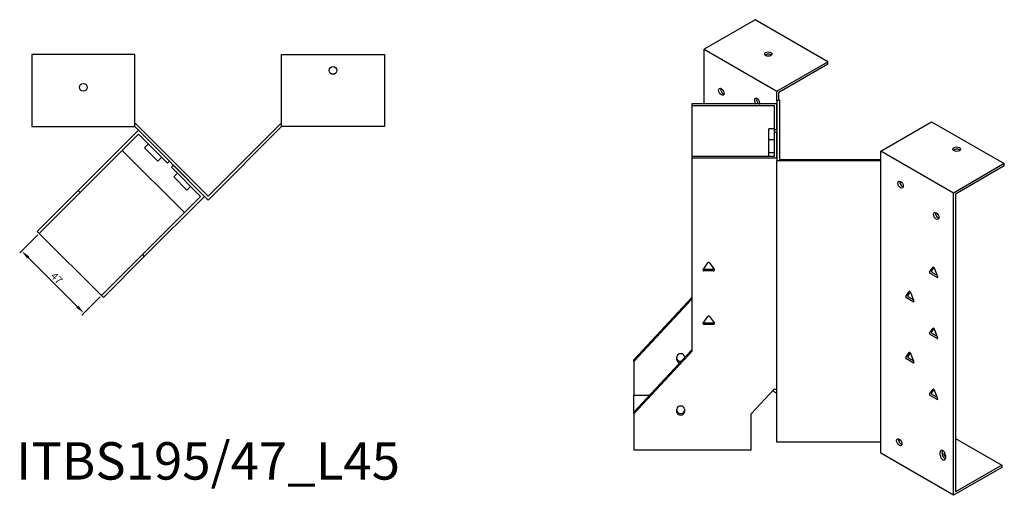
# Model space of a CAD drawing. Units: millimetres. Extents: x 742 to 1513, y 360 to 1164.
# Drawn here: x 986 to 1513, y 360 to 615 of the extents above; entities that cross this region are included whole.
import ezdxf

# ---------------------------------------------------------------- set-up
doc = ezdxf.new("R2010")
doc.units = ezdxf.units.MM
for name, color, linetype, lineweight in [('Dimensions', 1, 'Continuous', 20), ('Part', 7, 'Continuous', 25), ('Text', 7, 'Continuous', 25)]:
    doc.layers.add(name, color=color, linetype=linetype, lineweight=lineweight)
doc.styles.add('EU_style', font='arial.ttf')
doc.dimstyles.new('Dim_2D', dxfattribs={"dimtxt": 4, "dimasz": 5, "dimexe": 1.5, "dimexo": 1, "dimgap": 1, "dimtad": 1, "dimdec": 1, "dimdsep": 46, "dimtxsty": 'EU_style', "dimcen": 2.5, "dimclrd": 256, "dimclre": 256, "dimclrt": 256, "dimadec": 0, "dimazin": 0, "dimtfac": 1, "dimtdec": 1, "dimtmove": 0, "dimatfit": 3, "dimfxl": 1, "dimtolj": 1, "dimtzin": 0, "dimlwd": -1, "dimlwe": -1, "dimarcsym": 0})

# ---------------------------------------------------------------- blocks, each defined once
blk = doc.blocks.new('*D5')
at = {"layer": 'Defpoints', "color": 0, "transparency": 16777216}
for p in [(996.25, 500.33), (986.83, 490.91), (1029.48, 467.1)]:
    blk.add_point(p, dxfattribs=at)
at = {"layer": 'Dimensions', "transparency": 16777216}
for p, q in [((995.54, 499.62), (985.77, 489.85)), ((1016.53, 461.21), (990.36, 487.37)), ((1028.78, 466.39), (1019, 456.61))]:
    blk.add_line(p, q, dxfattribs=at)
for points in [[(990.95, 487.96), (989.77, 486.78), (986.83, 490.91)], [(1017.12, 461.8), (1015.94, 460.62), (1020.06, 457.68)]]:
    blk.add_solid(points, dxfattribs=at)
at = {"layer": 'Dimensions', "transparency": 16777216, "insert": (1005.57, 476.41), "char_height": 4, "attachment_point": 5, "rotation": 315, "style": 'EU_style'}
blk.add_mtext('\\A1;47', dxfattribs=at)

msp = doc.modelspace()

# ---------------------------------------------------------------- linework, layer by layer
at = {"layer": 'Part'}
for p, q in [((1379.26, 614.62), (1352.04, 598.9)), ((1418.15, 592.16), (1379.26, 614.62)), ((1047.31, 595.96), (992.31, 595.96)), ((992.31, 595.96), (992.31, 557.46)), ((1047.31, 557.46), (1047.31, 595.96)), ((1125.91, 557.46), (1125.91, 595.96)), ((1125.91, 595.96), (1180.91, 595.96)), ((1180.91, 595.96), (1180.91, 557.46)), ((1352.04, 569.53), (1352.04, 598.9)), ((1352.04, 598.9), (1390.93, 576.45)), ((1390.93, 576.45), (1418.15, 592.16)), ((1391.99, 575.83), (1418.15, 590.94)), ((1418.15, 590.94), (1418.15, 592.16)), ((1390.93, 571.14), (1390.93, 576.45)), ((1391.99, 571.75), (1391.99, 575.83)), ((1390.93, 569.53), (1345.43, 569.53)), ((1345.43, 569.53), (1345.43, 568.66)), ((1390.93, 571.14), (1391.99, 571.75)), ((1390.93, 571.14), (1390.93, 539.05)), ((1390.93, 555.96), (1390.93, 569.53)), ((1392.43, 571.5), (1391.99, 571.75)), ((1392.43, 539.92), (1392.43, 571.5)), ((1345.43, 568.66), (1389.43, 568.66)), ((1345.43, 568.66), (1345.43, 541.53)), ((1389.43, 568.66), (1389.43, 555.96)), ((1047.93, 558.96), (1047.31, 558.96)), ((1086.61, 520.28), (1047.93, 558.96)), ((1086.61, 520.28), (1125.29, 558.96)), ((1125.29, 558.96), (1125.91, 558.96)), ((1446.51, 544.36), (1473.73, 560.08)), ((1473.73, 560.08), (1512.62, 537.62)), ((992.31, 557.46), (1047.31, 557.46)), ((1049.28, 555.48), (1017.11, 523.31)), ((1018.17, 522.25), (1049.28, 553.36)), ((1047.31, 557.46), (1086.61, 518.16)), ((1065.9, 538.87), (1049.28, 555.48)), ((1049.28, 553.36), (1064.84, 537.81)), ((1125.91, 557.46), (1086.61, 518.16)), ((1180.91, 557.46), (1125.91, 557.46)), ((1389.43, 556.17), (1386.63, 556.17)), ((1386.63, 550.39), (1386.63, 556.17)), ((1389.43, 555.96), (1390.93, 555.96)), ((1389.43, 555.96), (1389.43, 554.23)), ((1390.93, 554.23), (1389.43, 554.23)), ((1389.43, 554.23), (1389.43, 541.53)), ((1390.93, 540.66), (1390.93, 554.23)), ((1054.58, 548.06), (1052.6, 546.08)), ((1389.43, 550.39), (1386.63, 550.39)), ((1386.63, 543.47), (1386.63, 550.39)), ((1040.63, 544.71), (1073.87, 511.48)), ((1059.68, 539.01), (1052.6, 546.08)), ((1389.43, 543.47), (1386.63, 543.47)), ((1386.63, 541.53), (1386.63, 543.47)), ((1446.51, 539.05), (1446.51, 544.36)), ((1485.4, 521.9), (1446.51, 544.36)), ((1061.66, 540.99), (1059.68, 539.01)), ((1064.84, 537.81), (1065.9, 538.87)), ((1389.43, 541.53), (1345.43, 541.53)), ((1345.43, 541.53), (1345.43, 540.66)), ((1345.43, 540.66), (1390.93, 540.66)), ((1345.43, 540.66), (1345.43, 437.13)), ((1446.51, 539.05), (1390.93, 539.05)), ((1390.93, 388.65), (1390.93, 539.05)), ((1392.43, 539.92), (1446.51, 539.92)), ((1446.51, 388.65), (1446.51, 539.05)), ((1512.62, 537.62), (1485.4, 521.9)), ((1512.62, 536.4), (1512.62, 537.62)), ((1068.02, 536.75), (1066.96, 535.69)), ((1066.96, 535.69), (1082.52, 520.13)), ((1084.64, 520.13), (1068.02, 536.75)), ((1070.14, 532.5), (1068.16, 530.52)), ((1512.62, 536.4), (1486.46, 521.29)), ((1075.23, 523.45), (1068.16, 530.52)), ((995.19, 501.39), (1017.11, 523.31)), ((1018.17, 522.25), (996.25, 500.33)), ((1017.11, 523.31), (1018.17, 522.25)), ((1077.21, 525.43), (1075.23, 523.45)), ((1485.4, 360.24), (1485.4, 521.9)), ((1082.52, 520.13), (1051.4, 489.02)), ((1052.46, 487.96), (1084.64, 520.13)), ((1486.46, 521.29), (1486.46, 362.08)), ((996.25, 500.33), (995.19, 501.39)), ((1029.48, 467.1), (996.25, 500.33)), ((1029.48, 467.1), (1051.4, 489.02)), ((1052.46, 487.96), (1030.54, 466.04)), ((1051.4, 489.02), (1052.46, 487.96)), ((1351.4, 480.85), (1353.99, 484.53)), ((1351.83, 481.11), (1357.03, 481.11)), ((1357.03, 480.24), (1351.83, 480.24)), ((1354.86, 484.53), (1357.46, 480.85)), ((1472.65, 479.66), (1474.48, 482.28)), ((1475, 482.11), (1473.71, 480.28)), ((1474.01, 479.49), (1476.63, 477.98)), ((1475.1, 481.92), (1476.93, 477.19)), ((1476.63, 476.75), (1472.95, 478.87)), ((1459.92, 466.6), (1461.76, 469.21)), ((1462.27, 469.05), (1460.98, 467.21)), ((1030.54, 466.04), (1029.48, 467.1)), ((1314.43, 432.68), (1345.43, 466)), ((1345.43, 465.13), (1314.43, 431.82)), ((1463.9, 463.69), (1460.23, 465.81)), ((1461.29, 466.42), (1463.9, 464.91)), ((1462.37, 468.86), (1464.21, 464.12)), ((1351.4, 452.28), (1353.99, 455.95)), ((1354.86, 455.95), (1357.46, 452.28)), ((1351.83, 452.53), (1357.03, 452.53)), ((1357.03, 451.66), (1351.83, 451.66)), ((1472.65, 447), (1474.48, 449.62)), ((1475, 449.45), (1473.71, 447.62)), ((1475.1, 449.26), (1476.93, 444.53)), ((1476.63, 444.09), (1472.95, 446.21)), ((1474.01, 446.83), (1476.63, 445.32)), ((1314.43, 404.68), (1345.43, 438)), ((1345.43, 437.13), (1314.43, 403.82)), ((1314.43, 431.82), (1314.43, 432.68)), ((1337.43, 432.72), (1337.43, 434.35)), ((1341.43, 434.35), (1341.43, 433.7)), ((1459.92, 433.94), (1461.76, 436.55)), ((1463.9, 431.03), (1460.23, 433.15)), ((1462.27, 436.39), (1460.98, 434.55)), ((1461.29, 433.76), (1463.9, 432.25)), ((1462.37, 436.2), (1464.21, 431.47)), ((1314.43, 431.82), (1314.43, 413.53)), ((1377.19, 403.82), (1389.43, 416.96)), ((1389.43, 416.96), (1390.93, 416.96)), ((1472.65, 414.34), (1474.48, 416.96)), ((1475, 416.79), (1473.71, 414.96)), ((1475.1, 416.6), (1476.93, 411.87)), ((1322.66, 413.53), (1314.43, 413.53)), ((1314.43, 404.68), (1314.43, 413.53)), ((1388.63, 416.11), (1390.93, 414.78)), ((1476.63, 411.43), (1472.95, 413.55)), ((1474.01, 414.17), (1476.63, 412.66)), ((1337.43, 404.72), (1337.43, 406.35)), ((1341.43, 406.35), (1341.43, 404.72)), ((1314.43, 403.82), (1314.43, 404.68)), ((1314.43, 403.82), (1314.43, 384.3)), ((1377.19, 384.3), (1377.19, 403.82)), ((1456.11, 389.46), (1456.91, 389.93)), ((1486.46, 390.65), (1511.21, 376.36)), ((1446.51, 388.65), (1390.93, 388.65)), ((1446.51, 382.69), (1446.51, 388.65)), ((1377.19, 384.3), (1314.43, 384.3)), ((1485.4, 360.24), (1446.51, 382.69)), ((1478.33, 381.71), (1478.33, 383.35)), ((1479.39, 383.96), (1479.39, 382.32)), ((1481.15, 381.71), (1481.15, 380.08)), ((1511.21, 375.14), (1485.4, 360.24)), ((1511.21, 376.36), (1486.46, 362.08)), ((1511.21, 376.36), (1511.21, 375.14))]:
    msp.add_line(p, q, dxfattribs=at)
for centre in [(1153.41, 587.46), (1019.81, 578.46)]:
    msp.add_circle(centre, 2.05, dxfattribs=at)
for centre, major_axis in [((1386.33, 596.25), (2.05, 0)), ((1361.23, 576.04), (-1.03, 1.78)), ((1487.16, 545.38), (2.05, 0)), ((1457.11, 526.4), (-1.03, 1.78)), ((1476.2, 509.66), (-1.03, 1.78)), ((1456.41, 388.65), (-1.03, 1.78))]:
    msp.add_ellipse(centre, major_axis=major_axis, ratio=0.57735, dxfattribs=at)
for centre, major_axis, ratio, start_param, end_param in [((1386.33, 595.02), (-2.05, 0), 0.57735, 3.685397, 5.739381), ((1362.29, 576.65), (1.03, -1.78), 0.57735, 3.685397, 5.739381), ((1380.32, 570.73), (-1.03, 1.78), 0.57735, 3.692948, 8.229921), ((1381.38, 571.34), (1.03, -1.78), 0.57735, 3.685397, 5.714551), ((1487.16, 544.15), (-2.05, 0), 0.57735, 3.685397, 5.739381), ((1458.17, 527.01), (1.03, -1.78), 0.57735, 3.685397, 5.739381), ((1477.27, 510.27), (1.03, -1.78), 0.57735, 3.685397, 5.739381), ((1354.43, 484.32), (0.5, 0), 0.816497, 0.523599, 2.617994), ((1351.83, 480.65), (-0.5, 0), 0.816497, 5.759587, 7.853982), ((1351.83, 481.52), (0.5, 0), 0.816497, 4.249488, 4.712389), ((1357.03, 481.52), (0.5, 0), 0.816497, 4.712389, 5.17529), ((1357.03, 480.65), (0.5, 0), 0.816497, 4.712389, 6.806784), ((1472.95, 479.28), (-0.25, 0.433), 0.57735, 0.261799, 2.356194), ((1474.01, 479.9), (-0.25, 0.433), 0.57735, 0.261799, 2.356194), ((1474.79, 481.9), (-0.25, 0.433), 0.57735, 4.45059, 6.544985), ((1476.63, 477.16), (0.25, -0.433), 0.57735, 5.497787, 7.592182), ((1462.06, 468.83), (-0.25, 0.433), 0.57735, 4.45059, 6.544985), ((1460.23, 466.22), (-0.25, 0.433), 0.57735, 0.261799, 2.356194), ((1461.29, 466.83), (-0.25, 0.433), 0.57735, 0.261799, 2.356194), ((1463.9, 464.1), (0.25, -0.433), 0.57735, 5.497787, 7.592182), ((1354.43, 455.75), (0.5, 0), 0.816497, 0.523599, 2.617994), ((1351.83, 452.07), (-0.5, 0), 0.816497, 5.759587, 7.853982), ((1351.83, 452.94), (0.5, 0), 0.816497, 4.249488, 4.712389), ((1357.03, 452.94), (0.5, 0), 0.816497, 4.712389, 5.17529), ((1357.03, 452.07), (0.5, 0), 0.816497, 4.712389, 6.806784), ((1474.79, 449.24), (-0.25, 0.433), 0.57735, 4.45059, 6.544985), ((1472.95, 446.62), (-0.25, 0.433), 0.57735, 0.261799, 2.356194), ((1474.01, 447.24), (-0.25, 0.433), 0.57735, 0.261799, 2.356194), ((1476.63, 444.5), (0.25, -0.433), 0.57735, 5.497787, 7.592182), ((1339.43, 434.35), (-2, 0), 0.816497, 3.141593, 6.283185), ((1339.43, 433.58), (-2, 0), 0.816497, 0, 1.77464), ((1339.43, 432.72), (-2, 0), 0.816497, 0, 1.368651), ((1460.23, 433.56), (-0.25, 0.433), 0.57735, 0.261799, 2.356194), ((1461.29, 434.17), (-0.25, 0.433), 0.57735, 0.261799, 2.356194), ((1462.06, 436.17), (-0.25, 0.433), 0.57735, 4.45059, 6.544985), ((1463.9, 431.44), (0.25, -0.433), 0.57735, 5.497787, 7.592182), ((1474.79, 416.58), (-0.25, 0.433), 0.57735, 4.45059, 6.544985), ((1472.95, 413.96), (-0.25, 0.433), 0.57735, 0.261799, 2.356194), ((1474.01, 414.58), (-0.25, 0.433), 0.57735, 0.261799, 2.356194), ((1476.63, 411.84), (0.25, -0.433), 0.57735, 5.497787, 7.592182), ((1339.43, 406.35), (-2, 0), 0.816497, 3.141593, 6.283185), ((1339.43, 405.58), (-2, 0), 0.816497, 0, 3.141593), ((1339.43, 404.72), (2, 0), 0.816497, 3.141593, 6.283185), ((1457.47, 389.26), (1.03, -1.78), 0.57735, 3.685397, 5.739381), ((1479.74, 382.53), (-1, 1.73), 0.57735, 3.926991, 7.068583), ((1479.74, 380.9), (1, -1.73), 0.57735, 3.926991, 7.068583), ((1480.8, 383.14), (1, -1.73), 0.57735, 3.700583, 3.926991), ((1480.8, 381.51), (1, -1.73), 0.57735, 3.926991, 5.724195), ((1482.22, 382.08), (-2.05, 0), 0.57735, 5.457401, 7.310177), ((1482.22, 380.85), (-2.05, 0), 0.57735, 5.259603, 5.739381)]:
    msp.add_ellipse(centre, major_axis=major_axis, ratio=ratio, start_param=start_param, end_param=end_param, dxfattribs=at)

# ---------------------------------------------------------------- texts
at = {"layer": 'Text', "insert": (1086.61, 376.04), "char_height": 20, "width": 343.6746, "attachment_point": 5, "style": 'EU_style'}
msp.add_mtext('{ITBS195/47_L45}', dxfattribs=at)

# ---------------------------------------------------------------- dimensions: what is measured, and where the dimension line sits
at = {"layer": 'Dimensions'}
dim = msp.add_aligned_dim(p1=(1029.48, 467.1), p2=(996.25, 500.33), distance=13.32, dimstyle='Dim_2D', dxfattribs=at)
dim.commit()
dim.dimension.update_dxf_attribs({"geometry": '*D5', "text_midpoint": (1005.57, 476.41)})

doc.saveas('drawing.dxf')
